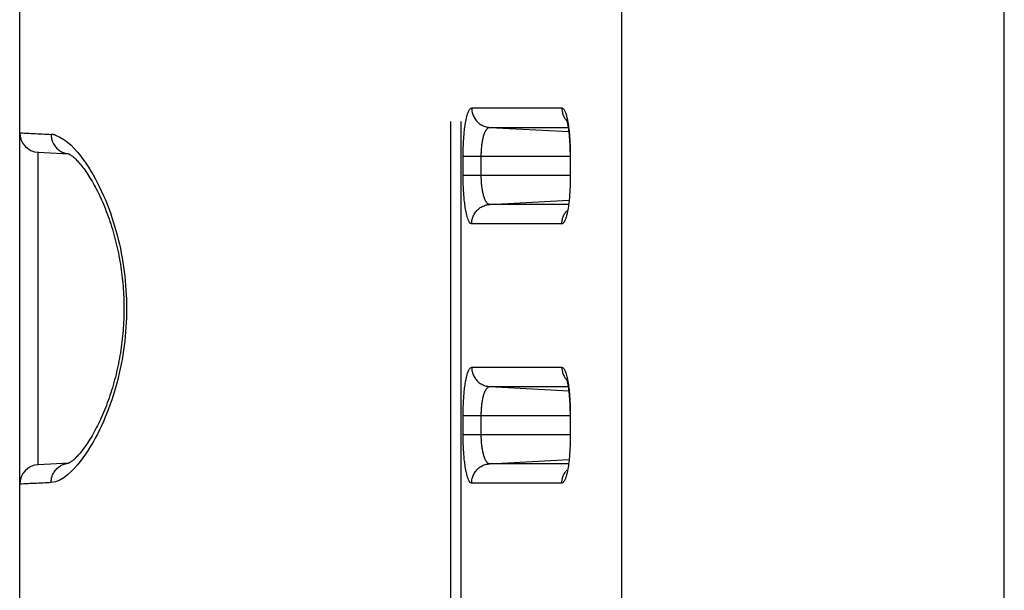
# Model space of a CAD drawing. Extents: x -160 to 260, y -172 to 127.
# Drawn here: x -67 to -63, y 21 to 24 of the extents above; entities that cross this region are included whole.
import ezdxf

# ---------------------------------------------------------------- set-up
doc = ezdxf.new("R2010")
doc.units = 0
doc.linetypes.add('PHANTOM', pattern=[15, 7.5, -1.5, 1.5, -1.5, 1.5, -1.5])
doc.layers.get('0').update_dxf_attribs({"linetype": 'CONTINUOUS'})

msp = doc.modelspace()

# ---------------------------------------------------------------- linework, layer by layer
at = {"color": 7, "linetype": 'CONTINUOUS'}
for p, q in [((-66.9321, -18.424), (-66.9321, 42.151)), ((-66.861, 23.0633), (-66.861, 23.0661)), ((-66.861, 23.0661), (-66.744, 23.0604)), ((-64.8069, 23.0553), (-64.8069, 22.976)), ((-64.8069, 22.0553), (-64.8069, 21.976)), ((-66.7428, 21.8667), (-66.861, 21.8609)), ((-66.861, 21.8609), (-66.861, 21.8637))]:
    msp.add_line(p, q, dxfattribs=at)
at = {"color": 7, "linetype": 'PHANTOM'}
for p, q in [((-65.2684, 38.1848), (-65.2684, 21.2506)), ((-65.228, 38.1848), (-65.228, 21.2479)), ((-63.13, 21.1834), (-63.13, 34.0534)), ((-64.6072, 21.2479), (-64.6072, 33.1414)), ((-65.1867, 23.237), (-64.8386, 23.237)), ((-65.1168, 23.1622), (-64.8142, 23.1622)), ((-65.1168, 23.1622), (-64.812, 23.1462)), ((-65.2196, 22.976), (-65.2196, 23.051)), ((-65.2196, 23.051), (-64.8058, 23.051)), ((-65.1497, 22.976), (-65.1497, 23.051)), ((-64.8058, 23.051), (-64.8058, 22.976)), ((-64.8058, 22.976), (-65.2196, 22.976)), ((-65.1169, 22.8649), (-64.812, 22.8809)), ((-64.8142, 22.8649), (-65.1169, 22.8649)), ((-64.8387, 22.79), (-65.1868, 22.79)), ((-65.1867, 22.237), (-64.8386, 22.237)), ((-65.1168, 22.1622), (-64.8142, 22.1622)), ((-65.1168, 22.1622), (-64.812, 22.1462)), ((-65.2196, 21.976), (-65.2196, 22.051)), ((-65.2196, 22.051), (-64.8058, 22.051)), ((-65.1497, 21.976), (-65.1497, 22.051)), ((-64.8058, 22.051), (-64.8058, 21.976)), ((-64.8058, 21.976), (-65.2196, 21.976)), ((-65.1169, 21.8649), (-64.812, 21.8809)), ((-64.8142, 21.8649), (-65.1169, 21.8649)), ((-64.8387, 21.79), (-65.1868, 21.79))]:
    msp.add_line(p, q, dxfattribs=at)
for points in [[(-65.2196, 23.051), (-65.2196, 23.0569), (-65.2196, 23.0628), (-65.2195, 23.0686), (-65.2194, 23.0745), (-65.2192, 23.0804), (-65.219, 23.0862), (-65.2188, 23.0921), (-65.2185, 23.0979), (-65.2183, 23.1038), (-65.2179, 23.1097), (-65.2176, 23.1155), (-65.2172, 23.1215), (-65.2167, 23.1273), (-65.2162, 23.1332), (-65.2157, 23.139), (-65.2151, 23.1449), (-65.2145, 23.1502), (-65.2139, 23.1561), (-65.2131, 23.1623), (-65.2123, 23.1681), (-65.2114, 23.1738), (-65.2105, 23.1796), (-65.2095, 23.1853), (-65.2083, 23.1915), (-65.2071, 23.1973), (-65.2057, 23.203), (-65.2042, 23.2088), (-65.2025, 23.2144), (-65.2005, 23.2199), (-65.1982, 23.2253), (-65.1954, 23.2305), (-65.1916, 23.2349), (-65.1867, 23.237)], [(-65.1868, 23.237), (-65.1866, 23.2327), (-65.1862, 23.2286), (-65.1856, 23.2243), (-65.1847, 23.2199), (-65.1836, 23.2157), (-65.1823, 23.2116), (-65.1807, 23.2076), (-65.1789, 23.2036), (-65.1769, 23.1998), (-65.1746, 23.1961), (-65.1722, 23.1926), (-65.1696, 23.1891), (-65.1667, 23.1859), (-65.1638, 23.1829), (-65.1606, 23.1799), (-65.1572, 23.1772), (-65.1537, 23.1747), (-65.1502, 23.1724), (-65.1464, 23.1703), (-65.1425, 23.1685), (-65.1387, 23.1669), (-65.1346, 23.1655), (-65.1304, 23.1643), (-65.1262, 23.1634), (-65.1219, 23.1626), (-65.118, 23.1622)], [(-64.8386, 23.237), (-64.8355, 23.2361), (-64.8332, 23.2343), (-64.8311, 23.232), (-64.8294, 23.2294), (-64.8282, 23.2272), (-64.8268, 23.2244), (-64.8258, 23.222), (-64.8246, 23.2192), (-64.8235, 23.2158), (-64.8225, 23.2129), (-64.8216, 23.21), (-64.8208, 23.2071), (-64.82, 23.2042), (-64.8193, 23.2012), (-64.8186, 23.1982), (-64.8178, 23.1948), (-64.8171, 23.1918), (-64.8166, 23.1892)], [(-64.8386, 23.237), (-64.8385, 23.2337), (-64.8382, 23.2301), (-64.8378, 23.2269), (-64.8372, 23.2233), (-64.8366, 23.2202), (-64.8357, 23.2167), (-64.8345, 23.213), (-64.8333, 23.2096), (-64.8318, 23.2059), (-64.8302, 23.2027), (-64.8285, 23.1994), (-64.8267, 23.1963), (-64.8247, 23.1933), (-64.8229, 23.1908)], [(-65.1497, 23.051), (-65.1497, 23.0549), (-65.1496, 23.0586), (-65.1495, 23.0625), (-65.1494, 23.0662), (-65.1492, 23.0701), (-65.149, 23.0738), (-65.1487, 23.0775), (-65.1485, 23.0812), (-65.1481, 23.0852), (-65.1477, 23.0889), (-65.1473, 23.0925), (-65.1469, 23.0962), (-65.1464, 23.0998), (-65.1459, 23.1031), (-65.1453, 23.1067), (-65.1446, 23.1107), (-65.1439, 23.1143), (-65.1431, 23.1179), (-65.1423, 23.1215), (-65.1415, 23.1248), (-65.1405, 23.1283), (-65.1395, 23.1319), (-65.1383, 23.1353), (-65.1371, 23.1388), (-65.1356, 23.1425), (-65.1342, 23.1456), (-65.1325, 23.1489), (-65.1306, 23.1521), (-65.1285, 23.1551), (-65.1259, 23.1579), (-65.1232, 23.1601), (-65.1198, 23.1617), (-65.1168, 23.1621)], [(-64.8224, 23.1902), (-64.8207, 23.1882), (-64.8189, 23.1861)], [(-64.8165, 23.1887), (-64.8153, 23.1819), (-64.8142, 23.1753), (-64.8132, 23.1688), (-64.8123, 23.1621), (-64.8115, 23.1559), (-64.8108, 23.1493), (-64.8101, 23.1427), (-64.8095, 23.136), (-64.8089, 23.1294), (-64.8084, 23.1227), (-64.8079, 23.1161), (-64.8075, 23.1094), (-64.8071, 23.1028), (-64.8068, 23.0961), (-64.8065, 23.0894), (-64.8063, 23.0828), (-64.8061, 23.0761), (-64.806, 23.0694), (-64.8059, 23.0628), (-64.8058, 23.0558)], [(-66.9301, 23.141), (-66.9217, 23.1406), (-66.9131, 23.1402), (-66.9046, 23.1398), (-66.8961, 23.1394), (-66.8875, 23.139), (-66.879, 23.1385), (-66.8705, 23.1381), (-66.8619, 23.1377), (-66.8534, 23.1373), (-66.8448, 23.1369), (-66.8363, 23.1365), (-66.8278, 23.136), (-66.8192, 23.1356), (-66.8106, 23.1352)], [(-66.8106, 23.1352), (-66.8105, 23.131), (-66.8101, 23.1268), (-66.8096, 23.1226), (-66.8087, 23.1181), (-66.8077, 23.114), (-66.8064, 23.1099), (-66.8048, 23.1057), (-66.8031, 23.1018), (-66.8012, 23.098), (-66.7991, 23.0944), (-66.7966, 23.0907), (-66.7941, 23.0873), (-66.7914, 23.0841), (-66.7884, 23.0809), (-66.7853, 23.078), (-66.7821, 23.0753), (-66.7787, 23.0728), (-66.7752, 23.0705), (-66.7715, 23.0684), (-66.7677, 23.0666), (-66.7639, 23.065), (-66.7599, 23.0636), (-66.7559, 23.0624), (-66.7518, 23.0615), (-66.7476, 23.0607), (-66.7443, 23.0604)], [(-66.861, 21.8637), (-66.861, 21.866), (-66.861, 21.8742), (-66.861, 21.8903), (-66.861, 21.9141), (-66.861, 21.9453), (-66.861, 21.9837), (-66.861, 22.0284), (-66.861, 22.0789), (-66.861, 22.1348), (-66.861, 22.1951), (-66.861, 22.2588), (-66.861, 22.3255), (-66.861, 22.3942), (-66.861, 22.4635), (-66.861, 22.5329), (-66.861, 22.6015), (-66.861, 22.6682), (-66.861, 22.7319), (-66.861, 22.7922), (-66.861, 22.8482), (-66.861, 22.8987), (-66.861, 22.9434), (-66.861, 22.9817), (-66.861, 23.0129), (-66.861, 23.0367), (-66.861, 23.0528), (-66.861, 23.061), (-66.861, 23.0633)], [(-65.1868, 22.79), (-65.1923, 22.7928), (-65.1959, 22.7974), (-65.1986, 22.8025), (-65.2007, 22.8077), (-65.2027, 22.8133), (-65.2042, 22.8184), (-65.2057, 22.8241), (-65.207, 22.8295), (-65.2082, 22.8352), (-65.2093, 22.841), (-65.2104, 22.8467), (-65.2113, 22.8525), (-65.2122, 22.8583), (-65.213, 22.8641), (-65.2137, 22.8699), (-65.2144, 22.8758), (-65.2151, 22.8816), (-65.2156, 22.8874), (-65.2162, 22.8933), (-65.2167, 22.8991), (-65.2171, 22.905), (-65.2175, 22.9108), (-65.2179, 22.9167), (-65.2182, 22.9222), (-65.2185, 22.9281), (-65.2188, 22.9339), (-65.219, 22.9398), (-65.2192, 22.9456), (-65.2193, 22.9515), (-65.2195, 22.9574), (-65.2195, 22.963), (-65.2196, 22.9688), (-65.2196, 22.9747)], [(-65.1169, 22.8649), (-65.1205, 22.8656), (-65.1238, 22.8673), (-65.1266, 22.8697), (-65.1289, 22.8725), (-65.131, 22.8756), (-65.1329, 22.8788), (-65.1345, 22.8821), (-65.136, 22.8855), (-65.1374, 22.889), (-65.1386, 22.8924), (-65.1397, 22.8959), (-65.1408, 22.8995), (-65.1417, 22.9031), (-65.1426, 22.9067), (-65.1434, 22.9103), (-65.1441, 22.9139), (-65.1448, 22.9175), (-65.1454, 22.9211), (-65.146, 22.9248), (-65.1465, 22.9284), (-65.147, 22.9321), (-65.1475, 22.9356), (-65.1479, 22.9393), (-65.1482, 22.9429), (-65.1485, 22.9466), (-65.1488, 22.9503), (-65.149, 22.9539), (-65.1492, 22.9576), (-65.1494, 22.9613), (-65.1495, 22.965), (-65.1496, 22.9683), (-65.1497, 22.9722), (-65.1497, 22.976)], [(-64.8058, 22.9712), (-64.8059, 22.9645), (-64.806, 22.9578), (-64.8061, 22.9512), (-64.8063, 22.9445), (-64.8065, 22.9378), (-64.8068, 22.9311), (-64.8071, 22.9245), (-64.8075, 22.9178), (-64.8079, 22.9111), (-64.8084, 22.9044), (-64.8089, 22.8978), (-64.8094, 22.8911), (-64.8101, 22.8845), (-64.8108, 22.8778), (-64.8115, 22.8712), (-64.8124, 22.8643), (-64.8133, 22.8577), (-64.8143, 22.8511), (-64.8155, 22.8442), (-64.8166, 22.8382)], [(-65.1868, 22.79), (-65.1867, 22.7943), (-65.1863, 22.7984), (-65.1857, 22.8027), (-65.1847, 22.8072), (-65.1836, 22.8114), (-65.1823, 22.8155), (-65.1808, 22.8195), (-65.179, 22.8234), (-65.1769, 22.8273), (-65.1747, 22.831), (-65.1723, 22.8345), (-65.1696, 22.8379), (-65.1668, 22.8412), (-65.1639, 22.8442), (-65.1607, 22.8471), (-65.1573, 22.8498), (-65.1538, 22.8524), (-65.1502, 22.8546), (-65.1465, 22.8567), (-65.1425, 22.8586), (-65.1387, 22.8601), (-65.1346, 22.8616), (-65.1305, 22.8627), (-65.1262, 22.8637), (-65.1219, 22.8644), (-65.1181, 22.8648)], [(-64.8166, 22.8382), (-64.8172, 22.8352), (-64.8178, 22.8321), (-64.8185, 22.8291), (-64.8193, 22.8257), (-64.8201, 22.8227), (-64.8209, 22.8197), (-64.8217, 22.8168), (-64.8226, 22.8138), (-64.8235, 22.811), (-64.8245, 22.8082), (-64.8258, 22.8049), (-64.8271, 22.8021), (-64.8282, 22.7997), (-64.8298, 22.7971), (-64.8316, 22.7944), (-64.8338, 22.7922), (-64.8363, 22.7905), (-64.8387, 22.79)], [(-64.8387, 22.79), (-64.8386, 22.7934), (-64.8383, 22.797), (-64.8379, 22.8002), (-64.8373, 22.8037), (-64.8366, 22.8068), (-64.8358, 22.8103), (-64.8346, 22.8141), (-64.8334, 22.8175), (-64.8319, 22.8211), (-64.8303, 22.8244), (-64.8286, 22.8276), (-64.8267, 22.8307), (-64.8248, 22.8337), (-64.8229, 22.8363)], [(-64.8225, 22.8368), (-64.8208, 22.8389), (-64.8189, 22.8411)], [(-65.2196, 22.051), (-65.2196, 22.0569), (-65.2196, 22.0628), (-65.2195, 22.0686), (-65.2194, 22.0745), (-65.2192, 22.0804), (-65.219, 22.0862), (-65.2188, 22.0921), (-65.2185, 22.0979), (-65.2183, 22.1038), (-65.2179, 22.1097), (-65.2176, 22.1155), (-65.2172, 22.1215), (-65.2167, 22.1273), (-65.2162, 22.1332), (-65.2157, 22.139), (-65.2151, 22.1449), (-65.2145, 22.1502), (-65.2139, 22.1561), (-65.2131, 22.1623), (-65.2123, 22.1681), (-65.2114, 22.1738), (-65.2105, 22.1796), (-65.2095, 22.1853), (-65.2083, 22.1915), (-65.2071, 22.1973), (-65.2057, 22.203), (-65.2042, 22.2088), (-65.2025, 22.2144), (-65.2005, 22.2199), (-65.1982, 22.2253), (-65.1954, 22.2305), (-65.1916, 22.2349), (-65.1867, 22.237)], [(-65.1868, 22.237), (-65.1866, 22.2327), (-65.1862, 22.2286), (-65.1856, 22.2243), (-65.1847, 22.2199), (-65.1836, 22.2157), (-65.1823, 22.2116), (-65.1807, 22.2076), (-65.1789, 22.2036), (-65.1769, 22.1998), (-65.1746, 22.1961), (-65.1722, 22.1926), (-65.1696, 22.1891), (-65.1667, 22.1859), (-65.1638, 22.1829), (-65.1606, 22.1799), (-65.1572, 22.1772), (-65.1537, 22.1747), (-65.1502, 22.1724), (-65.1464, 22.1703), (-65.1425, 22.1685), (-65.1387, 22.1669), (-65.1346, 22.1655), (-65.1304, 22.1643), (-65.1262, 22.1634), (-65.1219, 22.1626), (-65.118, 22.1622)], [(-64.8386, 22.237), (-64.8355, 22.2361), (-64.8332, 22.2343), (-64.8311, 22.232), (-64.8294, 22.2294), (-64.8282, 22.2272), (-64.8268, 22.2244), (-64.8258, 22.222), (-64.8246, 22.2192), (-64.8235, 22.2158), (-64.8225, 22.2129), (-64.8216, 22.21), (-64.8208, 22.2071), (-64.82, 22.2042), (-64.8193, 22.2012), (-64.8186, 22.1982), (-64.8178, 22.1948), (-64.8171, 22.1918), (-64.8166, 22.1892)], [(-64.8386, 22.237), (-64.8385, 22.2337), (-64.8382, 22.2301), (-64.8378, 22.2269), (-64.8372, 22.2233), (-64.8366, 22.2202), (-64.8357, 22.2167), (-64.8345, 22.213), (-64.8333, 22.2096), (-64.8318, 22.2059), (-64.8302, 22.2027), (-64.8285, 22.1994), (-64.8267, 22.1963), (-64.8247, 22.1933), (-64.8229, 22.1908)], [(-64.8224, 22.1902), (-64.8207, 22.1882), (-64.8189, 22.1861)], [(-64.8165, 22.1887), (-64.8153, 22.1819), (-64.8142, 22.1753), (-64.8132, 22.1688), (-64.8123, 22.1621), (-64.8115, 22.1559), (-64.8108, 22.1493), (-64.8101, 22.1427), (-64.8095, 22.136), (-64.8089, 22.1294), (-64.8084, 22.1227), (-64.8079, 22.1161), (-64.8075, 22.1094), (-64.8071, 22.1028), (-64.8068, 22.0961), (-64.8065, 22.0894), (-64.8063, 22.0828), (-64.8061, 22.0761), (-64.806, 22.0694), (-64.8059, 22.0628), (-64.8058, 22.0558)], [(-65.1497, 22.051), (-65.1497, 22.0549), (-65.1496, 22.0586), (-65.1495, 22.0625), (-65.1494, 22.0662), (-65.1492, 22.0701), (-65.149, 22.0738), (-65.1487, 22.0775), (-65.1485, 22.0812), (-65.1481, 22.0852), (-65.1477, 22.0889), (-65.1473, 22.0925), (-65.1469, 22.0962), (-65.1464, 22.0998), (-65.1459, 22.1031), (-65.1453, 22.1067), (-65.1446, 22.1107), (-65.1439, 22.1143), (-65.1431, 22.1179), (-65.1423, 22.1215), (-65.1415, 22.1248), (-65.1405, 22.1283), (-65.1395, 22.1319), (-65.1383, 22.1353), (-65.1371, 22.1388), (-65.1356, 22.1425), (-65.1342, 22.1456), (-65.1325, 22.1489), (-65.1306, 22.1521), (-65.1285, 22.1551), (-65.1259, 22.1579), (-65.1232, 22.1601), (-65.1198, 22.1617), (-65.1168, 22.1621)], [(-65.1169, 21.8649), (-65.1205, 21.8656), (-65.1238, 21.8673), (-65.1266, 21.8697), (-65.1289, 21.8725), (-65.131, 21.8756), (-65.1329, 21.8788), (-65.1345, 21.8821), (-65.136, 21.8855), (-65.1374, 21.889), (-65.1386, 21.8924), (-65.1397, 21.8959), (-65.1408, 21.8995), (-65.1417, 21.9031), (-65.1426, 21.9067), (-65.1434, 21.9103), (-65.1441, 21.9139), (-65.1448, 21.9175), (-65.1454, 21.9211), (-65.146, 21.9248), (-65.1465, 21.9284), (-65.147, 21.9321), (-65.1475, 21.9356), (-65.1479, 21.9393), (-65.1482, 21.9429), (-65.1485, 21.9466), (-65.1488, 21.9503), (-65.149, 21.9539), (-65.1492, 21.9576), (-65.1494, 21.9613), (-65.1495, 21.965), (-65.1496, 21.9683), (-65.1497, 21.9722), (-65.1497, 21.976)], [(-65.1868, 21.79), (-65.1923, 21.7928), (-65.1959, 21.7974), (-65.1986, 21.8025), (-65.2007, 21.8077), (-65.2027, 21.8133), (-65.2042, 21.8184), (-65.2057, 21.8241), (-65.207, 21.8295), (-65.2082, 21.8352), (-65.2093, 21.841), (-65.2104, 21.8467), (-65.2113, 21.8525), (-65.2122, 21.8583), (-65.213, 21.8641), (-65.2137, 21.8699), (-65.2144, 21.8758), (-65.2151, 21.8816), (-65.2156, 21.8874), (-65.2162, 21.8933), (-65.2167, 21.8991), (-65.2171, 21.905), (-65.2175, 21.9108), (-65.2179, 21.9167), (-65.2182, 21.9222), (-65.2185, 21.9281), (-65.2188, 21.9339), (-65.219, 21.9398), (-65.2192, 21.9456), (-65.2193, 21.9515), (-65.2195, 21.9574), (-65.2195, 21.963), (-65.2196, 21.9688), (-65.2196, 21.9747)], [(-64.8058, 21.9712), (-64.8059, 21.9645), (-64.806, 21.9578), (-64.8061, 21.9512), (-64.8063, 21.9445), (-64.8065, 21.9378), (-64.8068, 21.9311), (-64.8071, 21.9245), (-64.8075, 21.9178), (-64.8079, 21.9111), (-64.8084, 21.9044), (-64.8089, 21.8978), (-64.8094, 21.8911), (-64.8101, 21.8845), (-64.8108, 21.8778), (-64.8115, 21.8712), (-64.8124, 21.8643), (-64.8133, 21.8577), (-64.8143, 21.8511), (-64.8155, 21.8442), (-64.8166, 21.8382)], [(-66.8106, 21.7918), (-66.8105, 21.7961), (-66.8101, 21.8003), (-66.8095, 21.8045), (-66.8087, 21.809), (-66.8076, 21.8132), (-66.8064, 21.8173), (-66.8048, 21.8214), (-66.8031, 21.8253), (-66.8011, 21.8291), (-66.799, 21.8328), (-66.7966, 21.8364), (-66.794, 21.8398), (-66.7913, 21.8431), (-66.7884, 21.8461), (-66.7853, 21.849), (-66.782, 21.8518), (-66.7785, 21.8543), (-66.7751, 21.8565), (-66.7714, 21.8586), (-66.7675, 21.8605), (-66.7639, 21.8621), (-66.7599, 21.8635), (-66.7557, 21.8647), (-66.7516, 21.8656), (-66.7473, 21.8663), (-66.7426, 21.8667)], [(-65.1868, 21.79), (-65.1867, 21.7943), (-65.1863, 21.7984), (-65.1857, 21.8027), (-65.1847, 21.8072), (-65.1836, 21.8114), (-65.1823, 21.8155), (-65.1808, 21.8195), (-65.179, 21.8234), (-65.1769, 21.8273), (-65.1747, 21.831), (-65.1723, 21.8345), (-65.1696, 21.8379), (-65.1668, 21.8412), (-65.1639, 21.8442), (-65.1607, 21.8471), (-65.1573, 21.8498), (-65.1538, 21.8524), (-65.1502, 21.8546), (-65.1465, 21.8567), (-65.1425, 21.8586), (-65.1387, 21.8601), (-65.1346, 21.8616), (-65.1305, 21.8627), (-65.1262, 21.8637), (-65.1219, 21.8644), (-65.1181, 21.8648)], [(-64.8166, 21.8382), (-64.8172, 21.8352), (-64.8178, 21.8321), (-64.8185, 21.8291), (-64.8193, 21.8257), (-64.8201, 21.8227), (-64.8209, 21.8197), (-64.8217, 21.8168), (-64.8226, 21.8138), (-64.8235, 21.811), (-64.8245, 21.8082), (-64.8258, 21.8049), (-64.8271, 21.8021), (-64.8282, 21.7997), (-64.8298, 21.7971), (-64.8316, 21.7944), (-64.8338, 21.7922), (-64.8363, 21.7905), (-64.8387, 21.79)], [(-64.8387, 21.79), (-64.8386, 21.7934), (-64.8383, 21.797), (-64.8379, 21.8002), (-64.8373, 21.8037), (-64.8366, 21.8068), (-64.8358, 21.8103), (-64.8346, 21.8141), (-64.8334, 21.8175), (-64.8319, 21.8211), (-64.8303, 21.8244), (-64.8286, 21.8276), (-64.8267, 21.8307), (-64.8248, 21.8337), (-64.8229, 21.8363)], [(-64.8225, 21.8368), (-64.8208, 21.8389), (-64.8189, 21.8411)], [(-66.8106, 21.7918), (-66.8187, 21.7914), (-66.8269, 21.791), (-66.835, 21.7906), (-66.843, 21.7902), (-66.8511, 21.7898), (-66.8592, 21.7895), (-66.8673, 21.7891), (-66.8754, 21.7887), (-66.8835, 21.7883), (-66.8916, 21.7879), (-66.8997, 21.7875), (-66.9078, 21.7871), (-66.9159, 21.7867), (-66.924, 21.7863), (-66.9321, 21.786)]]:
    msp.add_lwpolyline(points, dxfattribs=at)
at = {"color": 7, "linetype": 'CONTINUOUS'}
for points in [[(-64.8211, 23.1933), (-64.821, 23.1929), (-64.8209, 23.1926), (-64.8207, 23.1922), (-64.8206, 23.1917), (-64.8204, 23.1912), (-64.8202, 23.1906), (-64.82, 23.1899), (-64.8198, 23.1892), (-64.8195, 23.1883), (-64.8193, 23.1874), (-64.819, 23.1865), (-64.8187, 23.1854), (-64.8184, 23.1843), (-64.8182, 23.1831), (-64.8179, 23.1818), (-64.8175, 23.1804), (-64.8172, 23.1789), (-64.8169, 23.1774), (-64.8166, 23.1758), (-64.8162, 23.1741), (-64.8159, 23.1723), (-64.8156, 23.1704), (-64.8152, 23.1685), (-64.8149, 23.1664), (-64.8145, 23.1643), (-64.8142, 23.1621), (-64.8138, 23.1598), (-64.8135, 23.1575), (-64.8131, 23.155), (-64.8128, 23.1525), (-64.8125, 23.1499), (-64.8121, 23.1472), (-64.8118, 23.1444), (-64.8115, 23.1416), (-64.8112, 23.1387), (-64.8109, 23.1356), (-64.8106, 23.1326), (-64.8103, 23.1294), (-64.81, 23.1261), (-64.8097, 23.1228), (-64.8094, 23.1194), (-64.8092, 23.1159), (-64.8089, 23.1123), (-64.8087, 23.1087), (-64.8085, 23.105), (-64.8082, 23.1012), (-64.8081, 23.0974), (-64.8079, 23.0934), (-64.8077, 23.0894), (-64.8075, 23.0854), (-64.8074, 23.0813), (-64.8073, 23.0771), (-64.8072, 23.0728), (-64.8071, 23.0685), (-64.807, 23.0642), (-64.807, 23.0597), (-64.8069, 23.0553)], [(-66.744, 23.0604), (-66.7434, 23.0601), (-66.7427, 23.0598), (-66.7418, 23.0594), (-66.7407, 23.0589), (-66.7395, 23.0582), (-66.7381, 23.0574), (-66.7365, 23.0564), (-66.7348, 23.0553), (-66.7329, 23.054), (-66.7308, 23.0524), (-66.7286, 23.0507), (-66.7262, 23.0488), (-66.7237, 23.0467), (-66.721, 23.0443), (-66.7183, 23.0417), (-66.7153, 23.0389), (-66.7123, 23.0359), (-66.7092, 23.0326), (-66.706, 23.0291), (-66.7026, 23.0254), (-66.6992, 23.0214), (-66.6957, 23.0172), (-66.6921, 23.0127), (-66.6884, 23.0079), (-66.6846, 23.003), (-66.6808, 22.9977), (-66.6769, 22.9923), (-66.673, 22.9865), (-66.669, 22.9806), (-66.665, 22.9744), (-66.6609, 22.9679), (-66.6568, 22.9612), (-66.6527, 22.9543), (-66.6486, 22.9471), (-66.6445, 22.9398), (-66.6404, 22.9322), (-66.6363, 22.9244), (-66.6322, 22.9165), (-66.6282, 22.9084), (-66.6242, 22.9001), (-66.6202, 22.8916), (-66.6163, 22.883), (-66.6124, 22.8743), (-66.6086, 22.8653), (-66.6048, 22.8563), (-66.6011, 22.8471), (-66.5975, 22.8378), (-66.5939, 22.8284), (-66.5904, 22.8188), (-66.587, 22.8091), (-66.5837, 22.7994), (-66.5804, 22.7895), (-66.5773, 22.7796), (-66.5742, 22.7695), (-66.5712, 22.7594), (-66.5683, 22.7492), (-66.5655, 22.739), (-66.5628, 22.7287), (-66.5602, 22.7183), (-66.5577, 22.708), (-66.5553, 22.6975), (-66.553, 22.6871), (-66.5509, 22.6766), (-66.5488, 22.6661), (-66.5468, 22.6556), (-66.545, 22.645), (-66.5432, 22.6344), (-66.5415, 22.6239), (-66.54, 22.6132), (-66.5386, 22.6026), (-66.5372, 22.5919), (-66.536, 22.5813), (-66.5349, 22.5706), (-66.5339, 22.5599), (-66.533, 22.5492), (-66.5322, 22.5385), (-66.5315, 22.5278), (-66.5309, 22.5171), (-66.5304, 22.5064), (-66.53, 22.4957), (-66.5298, 22.485), (-66.5296, 22.4744), (-66.5295, 22.4637), (-66.5296, 22.453), (-66.5297, 22.4423), (-66.53, 22.4316), (-66.5304, 22.4209), (-66.5309, 22.4102), (-66.5314, 22.3996), (-66.5321, 22.3889), (-66.5329, 22.3782), (-66.5338, 22.3675), (-66.5348, 22.3568), (-66.536, 22.3461), (-66.5372, 22.3354), (-66.5385, 22.3248), (-66.54, 22.3141), (-66.5415, 22.3035), (-66.5431, 22.2929), (-66.5449, 22.2823), (-66.5468, 22.2718), (-66.5487, 22.2612), (-66.5508, 22.2507), (-66.553, 22.2403), (-66.5552, 22.2298), (-66.5576, 22.2194), (-66.5601, 22.209), (-66.5627, 22.1987), (-66.5654, 22.1884), (-66.5682, 22.1781), (-66.5711, 22.1679), (-66.5741, 22.1578), (-66.5772, 22.1478), (-66.5803, 22.1378), (-66.5836, 22.1279), (-66.5869, 22.1182), (-66.5903, 22.1085), (-66.5938, 22.099), (-66.5974, 22.0895), (-66.601, 22.0802), (-66.6047, 22.071), (-66.6085, 22.0619), (-66.6123, 22.053), (-66.6162, 22.0443), (-66.6201, 22.0356), (-66.6241, 22.0272), (-66.6281, 22.0189), (-66.6321, 22.0108), (-66.6362, 22.0028), (-66.6403, 21.995), (-66.6444, 21.9875), (-66.6485, 21.9801), (-66.6526, 21.973), (-66.6567, 21.966), (-66.6608, 21.9593), (-66.6649, 21.9529), (-66.6689, 21.9466), (-66.6729, 21.9407), (-66.6768, 21.9349), (-66.6807, 21.9294), (-66.6845, 21.9242), (-66.6883, 21.9192), (-66.692, 21.9145), (-66.6956, 21.91), (-66.6991, 21.9058), (-66.7025, 21.9018), (-66.7059, 21.898), (-66.7091, 21.8945), (-66.7122, 21.8912), (-66.7153, 21.8882), (-66.7182, 21.8854), (-66.721, 21.8828), (-66.7236, 21.8804), (-66.7261, 21.8783), (-66.7285, 21.8764), (-66.7307, 21.8746), (-66.7328, 21.8731), (-66.7347, 21.8718), (-66.7365, 21.8706), (-66.7381, 21.8697), (-66.7395, 21.8688), (-66.7407, 21.8682), (-66.7418, 21.8676), (-66.7427, 21.8672)], [(-64.8211, 22.1933), (-64.821, 22.1929), (-64.8209, 22.1926), (-64.8207, 22.1922), (-64.8206, 22.1917), (-64.8204, 22.1912), (-64.8202, 22.1906), (-64.82, 22.1899), (-64.8198, 22.1892), (-64.8195, 22.1883), (-64.8193, 22.1874), (-64.819, 22.1865), (-64.8187, 22.1854), (-64.8184, 22.1843), (-64.8182, 22.1831), (-64.8179, 22.1818), (-64.8175, 22.1804), (-64.8172, 22.1789), (-64.8169, 22.1774), (-64.8166, 22.1758), (-64.8162, 22.1741), (-64.8159, 22.1723), (-64.8156, 22.1704), (-64.8152, 22.1685), (-64.8149, 22.1664), (-64.8145, 22.1643), (-64.8142, 22.1621), (-64.8138, 22.1598), (-64.8135, 22.1575), (-64.8131, 22.155), (-64.8128, 22.1525), (-64.8125, 22.1499), (-64.8121, 22.1472), (-64.8118, 22.1444), (-64.8115, 22.1416), (-64.8112, 22.1387), (-64.8109, 22.1356), (-64.8106, 22.1326), (-64.8103, 22.1294), (-64.81, 22.1261), (-64.8097, 22.1228), (-64.8094, 22.1194), (-64.8092, 22.1159), (-64.8089, 22.1123), (-64.8087, 22.1087), (-64.8085, 22.105), (-64.8082, 22.1012), (-64.8081, 22.0974), (-64.8079, 22.0934), (-64.8077, 22.0894), (-64.8075, 22.0854), (-64.8074, 22.0813), (-64.8073, 22.0771), (-64.8072, 22.0728), (-64.8071, 22.0685), (-64.807, 22.0642), (-64.807, 22.0597), (-64.8069, 22.0553)]]:
    msp.add_lwpolyline(points, dxfattribs=at)
at = {"color": 7, "linetype": 'PHANTOM'}
for points in [[(-66.9321, 23.141), (-66.9308, 23.141), (-66.9301, 23.141, -1)], [(-66.8106, 23.1352, -0.067146), (-66.7932, 23.1317), (-66.7767, 23.1248), (-66.7613, 23.1156), (-66.7471, 23.1048), (-66.7337, 23.0929), (-66.7211, 23.0802), (-66.709, 23.0667), (-66.6977, 23.0529), (-66.6869, 23.0386), (-66.6766, 23.024), (-66.6668, 23.009), (-66.6573, 22.9938), (-66.6483, 22.9784), (-66.6396, 22.9628), (-66.6313, 22.9469), (-66.6233, 22.9309), (-66.6156, 22.9148), (-66.6083, 22.8984), (-66.6012, 22.882), (-66.5945, 22.8654), (-66.5881, 22.8488), (-66.582, 22.832), (-66.5762, 22.8151), (-66.5706, 22.798), (-66.5654, 22.7809), (-66.5604, 22.7638), (-66.5557, 22.7465), (-66.5513, 22.7292), (-66.5472, 22.7117), (-66.5434, 22.6943), (-66.5398, 22.6766), (-66.5365, 22.659), (-66.5336, 22.6413), (-66.5309, 22.6236), (-66.5285, 22.6059), (-66.5263, 22.5881), (-66.5245, 22.5704), (-66.5229, 22.5525), (-66.5216, 22.5347), (-66.5207, 22.5168), (-66.5199, 22.499), (-66.5195, 22.4806), (-66.5194, 22.4628), (-66.5195, 22.4449), (-66.52, 22.427), (-66.5207, 22.4091), (-66.5217, 22.3912), (-66.523, 22.3734), (-66.5246, 22.3556), (-66.5265, 22.3378), (-66.5286, 22.32), (-66.531, 22.3023), (-66.5337, 22.2846), (-66.5368, 22.2667), (-66.5401, 22.2491), (-66.5436, 22.2316), (-66.5475, 22.2141), (-66.5516, 22.1967), (-66.556, 22.1794), (-66.5607, 22.1621), (-66.5657, 22.1449), (-66.571, 22.1278), (-66.5766, 22.1108), (-66.5824, 22.0939), (-66.5885, 22.0771), (-66.595, 22.0604), (-66.6017, 22.0439), (-66.6088, 22.0274), (-66.6161, 22.0111), (-66.6238, 21.995), (-66.6318, 21.979), (-66.6402, 21.9632), (-66.6489, 21.9475), (-66.658, 21.9321), (-66.6675, 21.9169), (-66.6773, 21.902), (-66.6877, 21.8874), (-66.6985, 21.8732), (-66.7098, 21.8593), (-66.7218, 21.846), (-66.7344, 21.8334), (-66.7479, 21.8216), (-66.7622, 21.8109), (-66.7776, 21.8018), (-66.7937, 21.7952), (-66.8106, 21.7918)], [(-64.8058, 23.0558), (-64.8058, 23.0526), (-64.8058, 23.051, -1)], [(-64.8058, 22.976), (-64.8058, 22.9728), (-64.8058, 22.9712, -1)], [(-64.8058, 22.0558), (-64.8058, 22.0526), (-64.8058, 22.051, -1)], [(-64.8058, 21.976), (-64.8058, 21.9728), (-64.8058, 21.9712, -1)]]:
    msp.add_lwpolyline(points, format="xyb", dxfattribs=at)
at = {"color": 7, "linetype": 'CONTINUOUS'}
for centre, start, end in [((-66.8571, 23.141), 180, 267), ((-66.8571, 21.786), 93, 180)]:
    msp.add_arc(centre, 0.075, start, end, dxfattribs=at)

doc.saveas('drawing.dxf')
